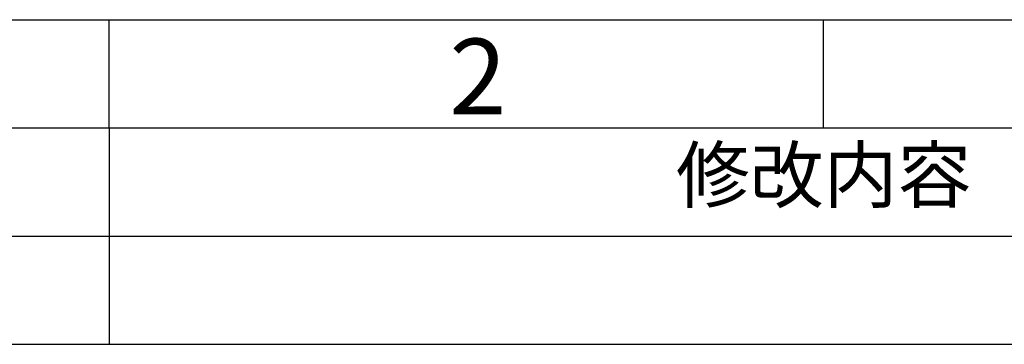
# Model space of a CAD drawing. Units: millimetres. Extents: x 0 to 2970, y 0 to 2100.
# Drawn here: x 289 to 743, y 1950 to 2100 of the extents above; entities that cross this region are included whole.
import ezdxf

# ---------------------------------------------------------------- set-up
doc = ezdxf.new("R2010")
doc.units = ezdxf.units.MM
doc.layers.add('LAY0001', color=7, linetype='Continuous')

# ---------------------------------------------------------------- blocks, each defined once
blk = doc.blocks.new('*T3')
at = {"layer": 'LAY0001', "color": 0, "linetype": 'Continuous', "lineweight": -2}
for p, q in [((0, 0), (1430, 0)), ((0, 0), (0, -50)), ((120, 0), (120, -50)), ((280, 0), (280, -50)), ((940, 0), (940, -50)), ((1220, 0), (1220, -50)), ((1430, 0), (1430, -100)), ((0, -50), (1430, -50)), ((0, -50), (0, -100)), ((120, -50), (120, -100)), ((280, -50), (280, -100)), ((940, -50), (940, -100)), ((1220, -50), (1220, -100)), ((0, -100), (1430, -100))]:
    blk.add_line(p, q, dxfattribs=at)
at = {"layer": 'LAY0001', "color": 0, "linetype": 'Continuous', "attachment_point": 5}
for s, insert, char_height, width in [('版本', (60, -25), 25, 117), ('区域', (200, -25), 25, 157), ('修改内容 ', (610, -25), 25, 657), ('公差等级(未注)', (1080, -25), 25, 277), ('发行日期', (1325, -25), 25, 207), ('GB/T1804-2000 F级', (1080, -75), 20, 277)]:
    blk.add_mtext(s, dxfattribs=dict(at, insert=insert, char_height=char_height, width=width))

msp = doc.modelspace()

# ---------------------------------------------------------------- linework, layer by layer
at = {"layer": 'LAY0001', "color": 7, "linetype": 'Continuous'}
for p, q in [((0, 2100), (2970, 2100)), ((330, 2050), (330, 2100)), ((660, 2050), (660, 2100)), ((50, 2050), (2920, 2050))]:
    msp.add_line(p, q, dxfattribs=at)

# ---------------------------------------------------------------- block references
msp.add_blockref('*T3', (50, 2050))

# ---------------------------------------------------------------- texts
at = {"layer": 'LAY0001', "color": 2, "linetype": 'Continuous', "insert": (487.09, 2091.23), "char_height": 35, "width": 25.7031, "attachment_point": 1, "line_spacing_factor": 0.9}
msp.add_mtext('2', dxfattribs=at)

doc.saveas('drawing.dxf')
